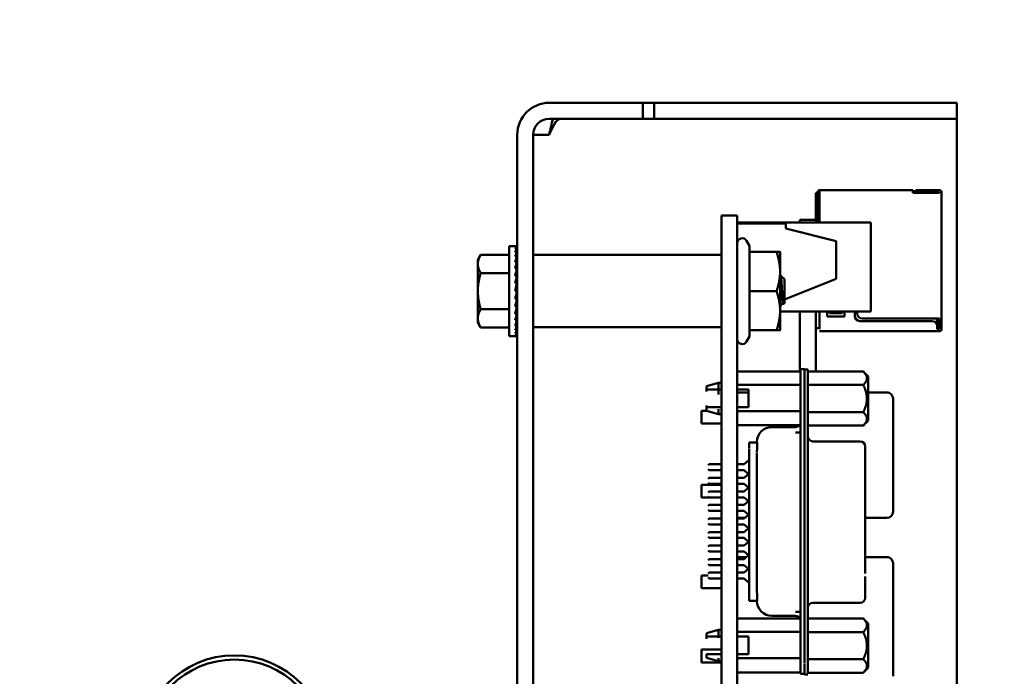
# Model space of a CAD drawing. Units: inches. Extents: x 0.5 to 21.5, y 0.2 to 16.7.
# Drawn here: x 12.3 to 12.7, y 8.4 to 8.7 of the extents above; entities that cross this region are included whole.
import ezdxf

# ---------------------------------------------------------------- set-up
doc = ezdxf.new("R2010")
doc.units = ezdxf.units.IN
doc.header["$MEASUREMENT"] = 0
doc.layers.add('Symbol (ANSI)', color=7, linetype='Continuous', lineweight=25)
doc.layers.add('Visible (ANSI)', color=7, linetype='Continuous', lineweight=50)
doc.styles.add('Note Text (ANSI)', font='tahoma.ttf')
doc.dimstyles.new('Default (ANSI)$7', dxfattribs={"dimtxt": 0.1200000047683716, "dimasz": 0.0984251946210861, "dimexe": 0.125, "dimexo": 0.0625, "dimgap": 0.031496062992126, "dimtad": 0, "dimtih": 1, "dimtoh": 1, "dimrnd": 1e-08, "dimzin": 0, "dimdsep": 46, "dimtxsty": 'Note Text (ANSI)', "dimcen": 0.09, "dimdle": 0.3937007874015748, "dimclrd": 256, "dimclre": 256, "dimclrt": 256, "dimadec": 0, "dimazin": 1, "dimtfac": 1, "dimtofl": 0, "dimtmove": 0, "dimatfit": 3, "dimfxl": 1, "dimtolj": 1, "dimtzin": 4, "dimlwd": -1, "dimlwe": -1, "dimarcsym": 0})

msp = doc.modelspace()

# ---------------------------------------------------------------- linework, layer by layer
at = {"layer": 'Visible (ANSI)'}
for p, q in [((12.53381566898883, 8.677461163559089), (12.54611566898883, 8.677461163559089)), ((12.54611566898883, 8.677461163559089), (12.57111566898883, 8.677461163559089)), ((12.57111566898883, 8.671111163559091), (12.57111566898883, 8.677461163559089)), ((12.57111566898883, 8.677461163559089), (12.57560579704936, 8.677461163559089)), ((12.57560579704936, 8.677461163559089), (12.57560579704936, 8.671111163559091)), ((12.57560579704936, 8.677461163559089), (12.67111566898883, 8.677461163559089)), ((12.67111566898883, 8.677461163559089), (12.69611566898883, 8.677461163559089)), ((12.69611566898883, 8.671111163559091), (12.69611566898883, 8.677461163559089)), ((12.53381566898883, 8.671111163559091), (12.54611566898883, 8.671111163559091)), ((12.57111566898883, 8.671111163559091), (12.54611566898883, 8.671111163559091)), ((12.57111566898883, 8.671111163559091), (12.57560579704936, 8.671111163559091)), ((12.57560579704936, 8.671111163559091), (12.67111566898883, 8.671111163559091)), ((12.69611566898883, 8.671111163559091), (12.67111566898883, 8.671111163559091)), ((12.69611566898883, 8.671111163559088), (12.69611566898883, 8.66476116355909)), ((12.52111566898883, 8.66476116355909), (12.52111566898883, 7.852461163559092)), ((12.52746566898883, 8.66476116355909), (12.52746566898883, 7.852461163559092)), ((12.53381566898883, 8.66476116355909), (12.52746566898883, 8.66476116355909)), ((12.69611566898883, 8.66476116355909), (12.69611566898883, 8.215461062569718)), ((12.63996487604308, 8.641556267861471), (12.64066487615236, 8.641556267861471)), ((12.63996487604308, 8.641556267861471), (12.63996487604308, 8.630845244024304)), ((12.64066487637092, 8.641856267772035), (12.64066487637092, 8.630370048543153)), ((12.67856487660259, 8.642656267708832), (12.64146487660259, 8.642656267708832)), ((12.64146487664628, 8.64162344301854), (12.64146487660402, 8.642655728833493)), ((12.6414648766463, 8.641656267696908), (12.6414648766463, 8.62976107582656)), ((12.67856487664628, 8.641623442914195), (12.67856487660403, 8.642655728830066)), ((12.6785648766463, 8.641656267696908), (12.6785648766463, 8.641556267696908)), ((12.6785648766463, 8.641556267696908), (12.6892648766463, 8.641556267696908)), ((12.67926487656762, 8.642656267718372), (12.67926487656762, 8.641856267718373)), ((12.68876487658948, 8.64265626771241), (12.67976487658948, 8.64265626771241)), ((12.67976487658948, 8.64185626771241), (12.68876487658948, 8.64185626771241)), ((12.68876487656762, 8.642656267718372), (12.68926487656762, 8.642656267718372)), ((12.68876487658948, 8.64265626771241), (12.68876487658948, 8.64185626771241)), ((12.68876487656762, 8.641856267718373), (12.68926487656762, 8.641856267718373)), ((12.68926487656762, 8.641856267718373), (12.68926487656762, 8.641556267718371)), ((12.69006487656762, 8.641556267718371), (12.69006487656762, 8.641856267718373)), ((12.69006487661133, 8.641556267706447), (12.69006487661133, 8.591556267706448)), ((12.60246566898883, 8.63256116355909), (12.60866566898883, 8.63256116355909)), ((12.60246566898883, 8.632561163559092), (12.60246566898883, 8.60796273779154)), ((12.60866566898883, 8.632561163559092), (12.60866566898883, 8.60796273779154)), ((12.60866566898883, 8.62976107582656), (12.66186566898883, 8.62976107582656)), ((12.60866566898883, 8.629363086295777), (12.62806566898883, 8.629363086295777)), ((12.62806566898883, 8.627363086295778), (12.62806566898883, 8.629363086295777)), ((12.63366566423319, 8.630845244024304), (12.63366566423319, 8.62976107582656)), ((12.63996487683161, 8.630845244024304), (12.63366566423319, 8.630845244024304)), ((12.63996487683161, 8.630845244024304), (12.63996487683161, 8.62976107582656)), ((12.64066487637092, 8.63037004854315), (12.64066487636188, 8.629761075826558)), ((12.66186566898883, 8.594361075826559), (12.66186566898883, 8.62976107582656)), ((12.62806566898883, 8.627363086295778), (12.64806566898883, 8.622363086295778)), ((12.61360246020711, 8.620474491957806), (12.6123977197964, 8.622561163559089)), ((12.64806566898883, 8.607363086295777), (12.64806566898883, 8.622363086295778)), ((12.51791566898883, 8.58449241355909), (12.51791566898883, 8.620429913559091)), ((12.51791566898883, 8.620429913559091), (12.52025941898883, 8.620429913559091)), ((12.52097978331337, 8.620429913559091), (12.52025941898883, 8.620429913559091)), ((12.52097978331337, 8.620156927871028), (12.52025941898883, 8.620156927871028)), ((12.52097978331337, 8.619346265338839), (12.52025941898883, 8.619346265338839)), ((12.52097978331337, 8.618022557533342), (12.52025941898883, 8.618022557533342)), ((12.52089661864305, 8.616226024646386), (12.52097978331337, 8.618022557533342)), ((12.52092331034142, 8.618022557533342), (12.52097978331337, 8.619346265338839)), ((12.52094678262704, 8.619346265338839), (12.52097978331337, 8.620156927871028)), ((12.52097978331337, 8.620429913559091), (12.52096883936063, 8.620156927871028)), ((12.61360246020711, 8.61806116355909), (12.61360246020711, 8.620474491957808)), ((12.61360246020711, 8.61806116355909), (12.62437233318819, 8.61806116355909)), ((12.61360246020711, 8.602461163559092), (12.61360246020711, 8.61806116355909)), ((12.62576566898883, 8.610261163559091), (12.62576566898883, 8.61806116355909)), ((12.50541566898883, 8.614961163559089), (12.50653212395729, 8.616894920288832)), ((12.50541566898883, 8.614961163559089), (12.50541566898883, 8.613286481106396)), ((12.50541566898883, 8.613286481106396), (12.50541566898883, 8.602461163559092)), ((12.51791566898883, 8.616894920288832), (12.50653212395729, 8.616894920288832)), ((12.52097978331337, 8.616226024646386), (12.52025941898883, 8.616226024646386)), ((12.52097978331337, 8.614011253420646), (12.52025941898883, 8.614011253420646)), ((12.52081976296069, 8.61144553855909), (12.52097978331337, 8.614011253420646)), ((12.52086387642787, 8.614011253420646), (12.52097978331337, 8.616226024646386)), ((12.60226566898883, 8.61686398018115), (12.52766566898883, 8.61686398018115)), ((12.51791566898883, 8.60967804192396), (12.50653212395729, 8.60967804192396)), ((12.52097978331337, 8.61144553855909), (12.52025941898883, 8.61144553855909)), ((12.52075217720788, 8.608606838009475), (12.52097978331337, 8.61144553855909)), ((12.52101566898883, 8.609361163559091), (12.52081265879008, 8.609361163559091)), ((12.52082119340578, 8.609467607181102), (12.52101566898883, 8.609467607181102)), ((12.52101566898883, 8.594695160863486), (12.52101566898883, 8.610227166254695)), ((12.52101566898883, 8.610227166254695), (12.52111566898883, 8.610227166254695)), ((12.62576566898883, 8.59466116355909), (12.62576566898883, 8.610261163559091)), ((12.52097978331337, 8.608606838009475), (12.52025941898883, 8.608606838009475)), ((12.52025941898883, 8.602461163559092), (12.52097978331337, 8.605581404251543)), ((12.52097978331337, 8.605581404251543), (12.52025941898883, 8.605581404251543)), ((12.52062515754153, 8.605581404251543), (12.52097978331337, 8.608606838009475)), ((12.52101566898883, 8.605964385370095), (12.52067004861687, 8.605964385370095)), ((12.52101566898883, 8.609045066928648), (12.52078731426298, 8.609045066928648)), ((12.52101566898883, 8.606964818707286), (12.52078731426298, 8.606964818707286)), ((12.52101566898883, 8.607828410761758), (12.52088854007831, 8.607828410761758)), ((12.52101566898883, 8.608528921725936), (12.52097065036769, 8.608528921725936)), ((12.60246566898883, 7.896962757105352), (12.60246566898883, 8.60796273779154)), ((12.60866566898883, 7.896962757105352), (12.60866566898883, 8.60796273779154)), ((12.62746566898883, 8.607252104218697), (12.62602227220327, 8.608551744521947)), ((12.64806566898883, 8.607363086295777), (12.62746566898883, 8.599123086295778)), ((12.62746566898883, 8.602461163559092), (12.62746566898883, 8.6072521042187)), ((12.50541566898883, 8.602461163559092), (12.50541566898883, 8.591635846011785)), ((12.52097978331337, 8.602461163559092), (12.52025941898883, 8.602461163559092)), ((12.52101566898883, 8.603677819725977), (12.5205403061973, 8.603677819725977)), ((12.52101566898883, 8.604857508410891), (12.52081265879008, 8.604857508410891)), ((12.52101566898883, 8.602461163559092), (12.52097978331337, 8.602461163559092)), ((12.61360246020711, 8.602461163559092), (12.62437233318819, 8.602461163559092)), ((12.61360246020711, 8.58686116355909), (12.61360246020711, 8.602461163559092)), ((12.62746566898883, 8.597670222899483), (12.62746566898883, 8.602461163559092)), ((12.52097978331337, 8.599340922866636), (12.52025941898883, 8.599340922866636)), ((12.52062097698845, 8.600895083806593), (12.52097978331337, 8.599340922866636)), ((12.52101566898883, 8.601244507392202), (12.52070151023018, 8.601244507392202)), ((12.5207057626132, 8.601262991133188), (12.52101566898883, 8.601262991133188)), ((12.52074377355198, 8.598328969109374), (12.52097978331337, 8.596315489108706)), ((12.52077929434759, 8.598025929052255), (12.52101566898883, 8.598025929052255)), ((12.52101566898883, 8.597957508410893), (12.52078731426298, 8.597957508410893)), ((12.52080425383438, 8.600101224570142), (12.52101566898883, 8.600101224570142)), ((12.52101566898883, 8.600064818707287), (12.52081265879008, 8.600064818707287)), ((12.52101566898883, 8.598957941748086), (12.52089102640348, 8.598957941748086)), ((12.52090340137711, 8.599011163559092), (12.52101566898883, 8.599011163559092)), ((12.62593998653585, 8.598512813314583), (12.62593993005702, 8.598512790723053)), ((12.62746566898883, 8.597670222899483), (12.62704824984865, 8.597294377017496)), ((12.51791566898883, 8.595244285194221), (12.50653212395729, 8.595244285194221)), ((12.52097978331337, 8.596315489108706), (12.52025941898883, 8.596315489108706)), ((12.52097978331337, 8.593476788559093), (12.52025941898883, 8.593476788559093)), ((12.52080834871221, 8.595614918797297), (12.52097978331337, 8.593476788559093)), ((12.52101566898883, 8.595561163559092), (12.52081265879008, 8.595561163559092)), ((12.5208209786297, 8.595665990063306), (12.52101566898883, 8.595665990063306)), ((12.52101566898883, 8.595454719937077), (12.52082119340578, 8.595454719937077)), ((12.52101566898883, 8.59587726018953), (12.52087300217177, 8.59587726018953)), ((12.52087898231533, 8.597175456901569), (12.52101566898883, 8.597175456901569)), ((12.52101566898883, 8.597093916356423), (12.52088854007831, 8.597093916356423)), ((12.52089750784383, 8.595977284475667), (12.52101566898883, 8.595977284475667)), ((12.52095984516492, 8.596485588272978), (12.52101566898883, 8.596485588272978)), ((12.52101566898883, 8.596393405392245), (12.52097065036769, 8.596393405392245)), ((12.52101566898883, 8.594695160863486), (12.52111566898883, 8.594695160863486)), ((12.62576566898883, 8.58686116355909), (12.62576566898883, 8.59466116355909)), ((12.62576566898883, 8.594361075826559), (12.66186566898883, 8.594361075826559)), ((12.62699648094307, 8.59731808403012), (12.6269934964695, 8.597323182829488)), ((12.63366566423319, 8.594361075826559), (12.63366566423319, 8.570495930535628)), ((12.63996487683161, 8.594361075826559), (12.63996487683161, 8.570488561066046)), ((12.6414648766463, 8.594361075826559), (12.6414648766463, 8.587356267696906)), ((12.6444648766463, 8.592356267696905), (12.6444648766463, 8.594361075826559)), ((12.64546487661054, 8.594361075826559), (12.64546487659822, 8.593656267710022)), ((12.64546487659822, 8.593656267710022), (12.65046487659822, 8.593656267710022)), ((12.65046487659822, 8.593656267710022), (12.65046487661054, 8.594361075826559)), ((12.6514648766463, 8.594361075826559), (12.6514648766463, 8.592356267696905)), ((12.6554648766463, 8.592556267696908), (12.6554648766463, 8.594361075826559)), ((12.6564648766463, 8.594361075826559), (12.6564648766463, 8.593556267696908)), ((12.50541566898883, 8.591635846011785), (12.50541566898883, 8.589961163559092)), ((12.50541566898883, 8.589961163559092), (12.50653212395729, 8.58802740682935)), ((12.52097978331337, 8.590911073697537), (12.52025941898883, 8.590911073697537)), ((12.5208501848797, 8.592989013295417), (12.52097978331337, 8.590911073697537)), ((12.52088106965381, 8.590582542204936), (12.52097978331337, 8.588696302471797)), ((12.6514648766463, 8.592356267696905), (12.6444648766463, 8.592356267696905)), ((12.6862648766463, 8.590556267696908), (12.6574648766463, 8.590556267696908)), ((12.6584648766463, 8.591556267696907), (12.6892648766463, 8.591556267696907)), ((12.68816487660259, 8.589180767629736), (12.68816487660259, 8.591556267696907)), ((12.68896487656762, 8.588556267718372), (12.68896487656762, 8.591556267696907)), ((12.68926487661133, 8.591556267706448), (12.68926487661133, 8.590356267706447)), ((12.68926487661133, 8.590356267706447), (12.68926487652391, 8.588356267730298)), ((12.69006487661133, 8.590356267706447), (12.69006487661133, 8.591556267706448)), ((12.69006487661133, 8.590350976971653), (12.69006487652368, 8.58835627472834)), ((12.51791566898883, 8.58802740682935), (12.50653212395729, 8.58802740682935)), ((12.52097978331337, 8.588696302471797), (12.52025941898883, 8.588696302471797)), ((12.52097978331337, 8.58689976958484), (12.52025941898883, 8.58689976958484)), ((12.52090613841505, 8.588490655249098), (12.52097978331337, 8.58689976958484)), ((12.52092810086878, 8.586787481206262), (12.52097978331337, 8.585576061779342)), ((12.60226566898883, 8.58805834693703), (12.52766566898883, 8.58805834693703)), ((12.61360246020711, 8.58686116355909), (12.62437233318819, 8.58686116355909)), ((12.61360246020711, 8.58444783516037), (12.61360246020711, 8.58686116355909)), ((12.63996487655888, 8.587756267720758), (12.64146487661133, 8.587756267720758)), ((12.64146487661133, 8.586556267706447), (12.68826487661133, 8.586556267706447)), ((12.6882648764802, 8.587356267742223), (12.6892648764802, 8.587356267742223)), ((12.6882648764802, 8.586556267742221), (12.6892648764802, 8.586556267742221)), ((12.6882648766463, 8.587356267696906), (12.6882648766463, 8.588556267696905)), ((12.6882648766463, 8.588456267661941), (12.6885648765851, 8.588156267713602)), ((12.6882648766463, 8.587856267791487), (12.6885648765851, 8.588156267713602)), ((12.6885648765851, 8.588156267713602), (12.68896487656762, 8.588556267718372)), ((12.6892648764802, 8.588356267742222), (12.6892648764802, 8.587356267742223)), ((12.68926487652391, 8.588356267730298), (12.69006487652391, 8.588356267730298)), ((12.6900648764802, 8.587356267742223), (12.6900648764802, 8.588356267742222)), ((12.51791566898883, 8.58449241355909), (12.52025941898883, 8.58449241355909)), ((12.52097978331337, 8.585576061779342), (12.52025941898883, 8.585576061779342)), ((12.52097978331337, 8.584765399247154), (12.52025941898883, 8.584765399247154)), ((12.52097978331337, 8.58449241355909), (12.52025941898883, 8.58449241355909)), ((12.52094866693432, 8.585529773732747), (12.52097978331337, 8.584765399247154)), ((12.5209691620992, 8.584757348864326), (12.52097978331337, 8.58449241355909)), ((12.61360246020711, 8.584447835160375), (12.6123977197964, 8.58236116355909)), ((12.60866566898883, 8.570495930535628), (12.63387820517816, 8.570495930535628)), ((12.63545300855444, 8.571364884547927), (12.63387820540484, 8.571364884547927)), ((12.63387820546786, 8.562824034938757), (12.63387820543626, 8.570744262938204)), ((12.63545300862487, 8.565459372666481), (12.63545300855444, 8.571364884547927)), ((12.63545300855327, 8.57120740423418), (12.6368309613092, 8.57120740423418)), ((12.63683096137962, 8.56530189235273), (12.6368309613092, 8.57120740423418)), ((12.65887820518077, 8.570488561066082), (12.63683096108619, 8.570488561066043)), ((12.66084670911769, 8.568520057128993), (12.6588782051808, 8.570488561066107)), ((12.66084670922296, 8.55969165632041), (12.66084670911769, 8.568520057128994)), ((12.59647663037751, 8.564612916268223), (12.60120103982633, 8.56589244382728)), ((12.59647663042624, 8.562434183241129), (12.59647663039112, 8.564478746522093)), ((12.60238214218853, 8.565892443827263), (12.60120103982633, 8.565892443827263)), ((12.60120103989771, 8.561309419376325), (12.60120103985227, 8.565498148925231)), ((12.60238214224861, 8.563307061728606), (12.6012010398864, 8.563307061728606)), ((12.60238214224098, 8.564062833612786), (12.60238214218847, 8.565892441842273)), ((12.60246566898883, 8.565400317843018), (12.60238214218853, 8.565400317843018)), ((12.60246566898883, 8.563307061736), (12.60238214224121, 8.563307061735998)), ((12.60866566898883, 8.565200654835706), (12.63387820528753, 8.565200654835706)), ((12.60866566898883, 8.563307060911344), (12.61320891053629, 8.563307059527839)), ((12.61320891119574, 8.562161398832028), (12.60872563403163, 8.56216139844009)), ((12.60872563425019, 8.559661398002971), (12.60872563403163, 8.56216139844009)), ((12.61320891053629, 8.563307059527839), (12.6132089146154, 8.55622044779297)), ((12.63387820547526, 8.456010553768863), (12.63387820547526, 8.565459372666481)), ((12.63545300862487, 8.456010553768863), (12.63545300862487, 8.565459372666481)), ((12.63683096137962, 8.56530189235273), (12.63683096137962, 8.455695593140115)), ((12.65887820528836, 8.565090108637222), (12.63683096119769, 8.565090108634381)), ((12.66822563403163, 8.56216140364174), (12.66084670921876, 8.562161402996653)), ((12.60872563425019, 8.559661398002971), (12.60872563455101, 8.556220447660621)), ((12.66084670922145, 8.561180371392554), (12.66084670913544, 8.550989680437004)), ((12.67072563818421, 8.5146614038603), (12.67072563425019, 8.559661403860298)), ((12.59452563512004, 8.549711397670768), (12.59452563467419, 8.55481139767077)), ((12.59647663038507, 8.554811397841329), (12.59452563467419, 8.554811397670766)), ((12.59647663042627, 8.55695292361163), (12.59647663038875, 8.554861519742618)), ((12.59647663037751, 8.554770396583155), (12.60120103982633, 8.553490869024094)), ((12.6012010398876, 8.55622044755418), (12.6023821422498, 8.55622044755418)), ((12.60120103988088, 8.555505885338128), (12.60120103982656, 8.553490899620197)), ((12.60238214225847, 8.557678053847042), (12.60238214220779, 8.55370475832858)), ((12.60238214224258, 8.556220447561406), (12.60246566898883, 8.556220447561406)), ((12.6132089146154, 8.55622044779297), (12.60866566898883, 8.556220447518365)), ((12.63387820528753, 8.554610103654603), (12.60866566898883, 8.554610103654603)), ((12.63683096119769, 8.554293203994028), (12.65887820530615, 8.554293204010197)), ((12.60238214218853, 8.553490869024111), (12.60120103982633, 8.553490869024111)), ((12.60246566898883, 8.553982995008356), (12.60238214218853, 8.553982995008356)), ((12.66084670911769, 8.550863255722383), (12.65887820518084, 8.548894751785319)), ((12.60246566898883, 8.549711398364908), (12.59452563512004, 8.549711397670768)), ((12.60866566898883, 8.549031578871482), (12.63387820518018, 8.549031578871482)), ((12.60872563517947, 8.549031578871482), (12.60872563653809, 8.53349086909078)), ((12.62246088221174, 8.548333388843425), (12.63190970110938, 8.548333388843425)), ((12.65887820518083, 8.548894751785332), (12.63683096108619, 8.548894751785332)), ((12.63387820547526, 8.546227089632701), (12.63190970126209, 8.546227089632701)), ((12.63879946495043, 8.542644412403927), (12.6576971027457, 8.542644412403927)), ((12.61658950465138, 8.542151584129533), (12.61340576416784, 8.542151584129533)), ((12.61340576415887, 8.54211048967267), (12.61340576416795, 8.542151577931802)), ((12.61340576418213, 8.542046739437211), (12.61340576432547, 8.539927219664223)), ((12.61340576438242, 8.533006060328335), (12.61340576433824, 8.539632489773165)), ((12.61655537041297, 8.542291376599646), (12.61655537040491, 8.542412096951557)), ((12.61655537040887, 8.542368065026785), (12.61655537042351, 8.542151584130528)), ((12.61655537065674, 8.538702895440037), (12.61655537067741, 8.538397236692237)), ((12.6166017754161, 8.54204673943717), (12.61660177555945, 8.539927219664223)), ((12.6596656066548, 8.540300306817336), (12.65966560666993, 8.540598802004183)), ((12.65966560684374, 8.538410243308096), (12.65966560669822, 8.540562265659032)), ((12.6114440703749, 8.53349086909078), (12.61340576416911, 8.535268905810465)), ((12.61655537071446, 8.533454640006612), (12.61655537068962, 8.538067568003035)), ((12.65966560691745, 8.531043571066077), (12.65966560684374, 8.538410243308093)), ((12.5970671814919, 8.533097168303337), (12.59746088227934, 8.53349086909078)), ((12.59706718149194, 8.531522365153762), (12.59746088227935, 8.531128664366381)), ((12.60246566898883, 8.533490869090777), (12.59746088227934, 8.53349086909078)), ((12.59746088227934, 8.53112866436637), (12.60246566898883, 8.53112866436637)), ((12.6114440703749, 8.53349086909078), (12.60866566898883, 8.533490869090778)), ((12.60866566898883, 8.53112866436637), (12.6114440703749, 8.53112866436637)), ((12.6087256367446, 8.53112866436637), (12.60872563700962, 8.528097168170042)), ((12.61311638328237, 8.529612916207777), (12.6114440703749, 8.53112866436637)), ((12.61340576438366, 8.487358500939772), (12.61340576438366, 8.534111425789021)), ((12.61655537071621, 8.534520040766468), (12.61655537071621, 8.48694988588878)), ((12.65966560691745, 8.489953914689666), (12.65966560691745, 8.531043571066077)), ((12.59706718162524, 8.527703467382604), (12.59746088241268, 8.528097168170042)), ((12.60246566898883, 8.528097168170042), (12.59746088241268, 8.528097168170042)), ((12.61144407050823, 8.528097168170042), (12.60866566898883, 8.528097168170042)), ((12.61144407050823, 8.528097168170042), (12.61340576430244, 8.52987520488973)), ((12.59452563769901, 8.520211397670767), (12.59452563725316, 8.525311397670771)), ((12.60246566898883, 8.52531139836491), (12.59452563725316, 8.525311397670768)), ((12.59706718162527, 8.526128664233028), (12.59746088241268, 8.525734963445647)), ((12.59746088241268, 8.525734963445638), (12.60246566898883, 8.525734963445638)), ((12.60866566898883, 8.525734963445638), (12.61144407050823, 8.525734963445638)), ((12.60872563725316, 8.525311398912171), (12.60866566898883, 8.52531139890693)), ((12.60872563721613, 8.525734963445638), (12.60872563748115, 8.522703467515978)), ((12.6114440703749, 8.522703467515978), (12.61311638313528, 8.524219215541223)), ((12.61340576430244, 8.523956926725951), (12.61144407050823, 8.525734963445638)), ((12.60246566898883, 8.520211398364907), (12.59452563769901, 8.520211397670767)), ((12.5970671814919, 8.522309766728537), (12.59746088227934, 8.522703467515978)), ((12.59706718149194, 8.520734963578956), (12.59746088227935, 8.520341262791577)), ((12.60246566898883, 8.522703467515973), (12.59746088227934, 8.522703467515978)), ((12.59746088227934, 8.520341262791566), (12.60246566898883, 8.520341262791566)), ((12.6114440703749, 8.522703467515978), (12.60866566898883, 8.522703467515976)), ((12.60866566898883, 8.520341262791566), (12.6114440703749, 8.520341262791566)), ((12.60872563769901, 8.520211398912172), (12.60866566898883, 8.52021139890693)), ((12.60872563768766, 8.520341262791566), (12.60872563795268, 8.517309766595242)), ((12.61311638328239, 8.518825514632956), (12.6114440703749, 8.520341262791566)), ((12.61144407050823, 8.517309766595242), (12.61340576430244, 8.519087803314887)), ((12.59706718162524, 8.516916065807802), (12.59746088241268, 8.517309766595242)), ((12.59706718162527, 8.515341262658223), (12.59746088241268, 8.514947561870843)), ((12.60246566898883, 8.517309766595236), (12.59746088241268, 8.517309766595242)), ((12.61144407050823, 8.517309766595242), (12.60866566898883, 8.517309766595242)), ((12.5970671814919, 8.511522365153727), (12.59746088227934, 8.511916065941143)), ((12.59746088241268, 8.51494756187083), (12.60246566898883, 8.51494756187083)), ((12.60246566898883, 8.511916065941152), (12.59746088227934, 8.511916065941143)), ((12.60866566898883, 8.51494756187083), (12.61144407050823, 8.51494756187083)), ((12.6114440703749, 8.511916065941154), (12.60866566898883, 8.511916065941152)), ((12.60872563815919, 8.51494756187083), (12.60872563818421, 8.514661398002973)), ((12.60872563840277, 8.512161398440089), (12.60872563818421, 8.514661398002973)), ((12.60872563840277, 8.512161398440089), (12.61171474406119, 8.512161398701405)), ((12.6114440703749, 8.511916065941154), (12.6131163831353, 8.513431813966418)), ((12.61340576430244, 8.51316952515117), (12.61144407050823, 8.51494756187083)), ((12.65966560691745, 8.512161402893401), (12.66822563840277, 8.512161403641743)), ((12.59706718149194, 8.509947562004138), (12.59746088227935, 8.509553861216755)), ((12.59746088227934, 8.509553861216745), (12.60246566898883, 8.509553861216745)), ((12.60866566898883, 8.509553861216745), (12.6114440703749, 8.509553861216745)), ((12.61311638328239, 8.508038113058157), (12.6114440703749, 8.509553861216745)), ((12.61144407050823, 8.50652236502042), (12.61340576430244, 8.50830040174008)), ((12.59706718162524, 8.506128664232994), (12.59746088241268, 8.50652236502041)), ((12.59706718162527, 8.504553861083403), (12.59746088241268, 8.504160160296019)), ((12.60246566898883, 8.506522365020418), (12.59746088241268, 8.50652236502041)), ((12.59746088241268, 8.504160160296008), (12.60246566898883, 8.504160160296008)), ((12.61144407050823, 8.50652236502042), (12.60866566898883, 8.506522365020418)), ((12.60866566898883, 8.504160160296008), (12.61144407050823, 8.504160160296008)), ((12.61340576430244, 8.502382123576348), (12.61144407050823, 8.504160160296008)), ((12.5970671814919, 8.500734963578925), (12.59746088227934, 8.501128664366343)), ((12.60246566898883, 8.501128664366348), (12.59746088227934, 8.501128664366343)), ((12.6114440703749, 8.501128664366352), (12.60866566898883, 8.501128664366348)), ((12.6114440703749, 8.501128664366352), (12.61311638313529, 8.502644412391605)), ((12.59706718149194, 8.499160160429332), (12.59746088227935, 8.49876645964195)), ((12.59706718162524, 8.49534126265819), (12.59746088241268, 8.495734963445608)), ((12.59746088227934, 8.498766459641942), (12.60246566898883, 8.498766459641942)), ((12.60246566898883, 8.495734963445612), (12.59746088241268, 8.495734963445608)), ((12.60866566898883, 8.498766459641942), (12.6114440703749, 8.498766459641942)), ((12.61144407050823, 8.495734963445617), (12.60866566898883, 8.495734963445615)), ((12.60872563410387, 8.495734963445615), (12.60872563403163, 8.496561341153553)), ((12.61235580682164, 8.496561341470912), (12.60872563403163, 8.496561341153553)), ((12.61311638328239, 8.497250711483352), (12.6114440703749, 8.498766459641942)), ((12.61144407050823, 8.495734963445617), (12.61340576430244, 8.497513000165277)), ((12.66822563403163, 8.496561346355204), (12.65966560691745, 8.496561345606864)), ((12.59706718162527, 8.493766459508599), (12.59746088241268, 8.493372758721216)), ((12.59746088241268, 8.493372758721208), (12.60246566898883, 8.493372758721208)), ((12.60866566898883, 8.493372758721208), (12.61144407050823, 8.493372758721208)), ((12.60872563431038, 8.493372758721208), (12.60872563457541, 8.490341262791546)), ((12.6114440703749, 8.490341262791548), (12.61311638313529, 8.491857010816801)), ((12.61340576430244, 8.491594722001546), (12.61144407050823, 8.493372758721208)), ((12.67072563818421, 8.449061346573762), (12.67072563425019, 8.494061346573764)), ((12.59706718148729, 8.489211340606422), (12.59452563467419, 8.489211340384234)), ((12.59452563512004, 8.484111340384233), (12.59452563467419, 8.489211340384234)), ((12.5970671814919, 8.489947562004122), (12.59746088227934, 8.49034126279154)), ((12.59706718149194, 8.488372758854531), (12.59746088227935, 8.487979058067149)), ((12.60246566898883, 8.490341262791546), (12.59746088227934, 8.49034126279154)), ((12.59746088227934, 8.487979058067136), (12.60246566898883, 8.487979058067136)), ((12.6114440703749, 8.490341262791548), (12.60866566898883, 8.490341262791546)), ((12.60866566898883, 8.487979058067136), (12.6114440703749, 8.487979058067136)), ((12.60872563478192, 8.487979058067136), (12.60872563616922, 8.472110103763958)), ((12.61340576416911, 8.486201021347476), (12.6114440703749, 8.487979058067136)), ((12.65966560691633, 8.488771581706827), (12.65966560682966, 8.482474534440492)), ((12.60246566898883, 8.484111341078371), (12.59452563512004, 8.484111340384233)), ((12.60872563512004, 8.484111341625637), (12.60866566898883, 8.484111341620395)), ((12.61340576438366, 8.487358500939772), (12.61340576432547, 8.48154270718096)), ((12.61655537071621, 8.48694988588878), (12.61655537067742, 8.483072690107784)), ((12.61340576432547, 8.48154270718096), (12.61340576416819, 8.479217134954878)), ((12.61655537067742, 8.483072690100922), (12.61655537065674, 8.482767031341352)), ((12.61660177555945, 8.48154270718096), (12.61660177540217, 8.479217134954881)), ((12.6596656066982, 8.480435220535389), (12.65966560684374, 8.482587242595175)), ((12.65966560671621, 8.480869056034926), (12.65966560670134, 8.48048659113234)), ((12.61340576414187, 8.479246939458378), (12.61340576415406, 8.479129569420857)), ((12.61659115784078, 8.479127416973087), (12.61340576415596, 8.479127416973087)), ((12.61655537038668, 8.479221923023315), (12.61655537039467, 8.479074719016335)), ((12.6165553704106, 8.47912741697304), (12.61655537040887, 8.47910186224953)), ((12.63879946495043, 8.478353073821271), (12.6576971027457, 8.478353073821271)), ((12.60866566898883, 8.472110103763958), (12.63387820517816, 8.472110103763958)), ((12.62246088221166, 8.473136538449705), (12.63190970110938, 8.473136538449705)), ((12.63387820547526, 8.474770396719299), (12.63190970123014, 8.474770396719299)), ((12.65887820518083, 8.472102734294374), (12.63683096108619, 8.472102734294374)), ((12.66084670911769, 8.470134230357322), (12.65887820518084, 8.472102734294387)), ((12.66084670922296, 8.461305829548737), (12.66084670911769, 8.470134230357322)), ((12.59647663037751, 8.466227089496535), (12.60120103982633, 8.467506617055589)), ((12.59647663042624, 8.464048356471366), (12.59647663039112, 8.466092919750945)), ((12.60238214218853, 8.46750661705559), (12.60120103982633, 8.46750661705559)), ((12.60120103989047, 8.464390877252542), (12.60120103983384, 8.467474551469545)), ((12.60238214224861, 8.464921234956927), (12.6012010398864, 8.464921234956927)), ((12.60238214224098, 8.46567700684111), (12.60238214218847, 8.467506615070597)), ((12.60246566898883, 8.467014491071337), (12.60238214218853, 8.467014491071337)), ((12.60246566898883, 8.46492123496432), (12.60238214224121, 8.46492123496432)), ((12.63387820528753, 8.466814828064036), (12.60866566898883, 8.466814828064036)), ((12.60866566898883, 8.464921234139656), (12.61320891053628, 8.464921232756161)), ((12.60872563679769, 8.464921234121322), (12.60872563741722, 8.457834620888942)), ((12.6132089146154, 8.457834621021293), (12.61320891053628, 8.464921232756161)), ((12.65887820529233, 8.466704281862697), (12.63683096119769, 8.466704281862693)), ((12.60238214226213, 8.460703945497245), (12.60238214222378, 8.455855017468808)), ((12.66084670922145, 8.462794545032091), (12.66084670913544, 8.452603853735681)), ((12.60246566898883, 8.459711341078371), (12.59452563725316, 8.459711340384235)), ((12.59452563769901, 8.454611340384233), (12.59452563725316, 8.459711340384235)), ((12.59647663041911, 8.457834644298435), (12.59647663037751, 8.456384569811608)), ((12.59647663037751, 8.456384569811492), (12.60120103982633, 8.455105042252438)), ((12.6012010398876, 8.457834620782503), (12.6023821422498, 8.457834620782503)), ((12.60238214224258, 8.45783462078973), (12.60246566898883, 8.45783462078973)), ((12.60872563725316, 8.459711341625637), (12.60866566898883, 8.459711341620395)), ((12.60866566898883, 8.457834620747853), (12.6132089146154, 8.457834621021293)), ((12.63683096137697, 8.457298834577742), (12.63683096132831, 8.450011871993887)), ((12.60246566898883, 8.454611341078374), (12.59452563769901, 8.454611340384233)), ((12.60120103986896, 8.456239504407378), (12.60120103982603, 8.455105090529825)), ((12.60238214218853, 8.455105042252438), (12.60120103982633, 8.455105042252438)), ((12.60246566898883, 8.455597168236691), (12.60238214218853, 8.455597168236691)), ((12.60866566898883, 8.456224276882933), (12.63387820528753, 8.456224276882933)), ((12.63387820547526, 8.456010553768863), (12.63387820540484, 8.450105042028262)), ((12.63545300862187, 8.454306550238925), (12.63545300862482, 8.456235620282087)), ((12.63545300862107, 8.45409231562733), (12.63545300855329, 8.449790081399552)), ((12.65887820528834, 8.455907377223056), (12.63683096119769, 8.455907377222333)), ((12.66084670911769, 8.45247742895071), (12.6588782051808, 8.450508925013603)), ((12.60866566898883, 8.450645752099797), (12.63387820518018, 8.450645752099797)), ((12.6087256380457, 8.450645752099797), (12.60872563818421, 8.44906134071644)), ((12.63387820540484, 8.450105042028262), (12.63545300855446, 8.450105042028262)), ((12.63545300855329, 8.449790081399513), (12.6368309613092, 8.449790081399513)), ((12.65887820518077, 8.450508925013631), (12.63683096108619, 8.450508925013656))]:
    msp.add_line(p, q, dxfattribs=at)
for radius in [0.037249999999997, 0.03558377899766]:
    msp.add_circle((12.40848657155851, 8.420139292671985), radius, dxfattribs=at)
for centre, radius, start, end in [((12.53381566898883, 8.66476116355909), 0.0126999999999999, 90, 180), ((12.53381566898883, 8.66476116355909), 0.0063499999999998, 90, 180), ((12.64146487637092, 8.641856267772035), 0.0008, 90, 180), ((12.68926487656762, 8.641856267718373), 0.0008, 0, 90), ((12.61066566898883, 8.621561163559091), 0.002, 30.00000000000153, 180), ((12.52766566898883, 8.616663980181151), 0.0002, 90, 180), ((12.60226566898883, 8.616663980181151), 0.0002, 0, 90), ((12.6584648766463, 8.593556267696908), 0.002, 180, 270), ((12.6574648766463, 8.592556267696908), 0.002, 180, 270), ((12.6862648766463, 8.588556267696905), 0.002, 0, 90), ((12.52766566898883, 8.588258346937032), 0.0002, 180, 270), ((12.60226566898883, 8.588258346937032), 0.0002, 270, 0), ((12.6892648764802, 8.587356267742223), 0.0008, 270, 0), ((12.61066566898883, 8.583361163559092), 0.002, 180, 329.9999999999985), ((12.66822563425019, 8.559661403641742), 0.0025, 4.9783130604e-06, 90.00000500893987), ((12.62246088221174, 8.5424278770324), 0.0059055118110197, 90, 179.9999606707708), ((12.63190970110938, 8.55030189278043), 0.0019685039370079, 270, 319.8103678602431), ((12.63879946495043, 8.544612916340938), 0.0019685039370079, 180, 270), ((12.6576971027457, 8.540675908466923), 0.0019685039370079, 0, 90), ((12.66822563818421, 8.514661403641743), 0.0025, 270.0000050089399, 4.9783130418e-06), ((12.66822563425019, 8.494061346355206), 0.0025, 4.9783130604e-06, 90.00000500893987), ((12.6576971027457, 8.480321577758286), 0.0019685039370079, 270, 0), ((12.62246088221174, 8.479042050260732), 0.0059055118110197, 180, 269.9999999993214), ((12.63879946495043, 8.476384569884264), 0.0019685039370079, 90, 180), ((12.63190970110938, 8.471168034512697), 0.0019685039370079, 28.59212502022053, 90)]:
    msp.add_arc(centre, radius, start, end, dxfattribs=at)
for major_axis, ratio, start_param, end_param in [((0.0007595269159003, 0.0179679229935795), 0.2269761397784705, 0.0095942751876397, 0.1841272003871621), ((0.0014882020215594, 0.0179658868268653), 0.2155353678602666, 0.1923848741715761, 0.3669177993707538), ((0.0021587392922169, 0.0179637064455942), 0.1972021350129907, 0.3727596427744668, 0.5472925679739916), ((0.0027497089985246, 0.0179624574486176), 0.1729269000302897, 0.5500643987770096, 0.7245973239765447), ((0.0014882020215593, -0.0179658868268654), 0.2155353678602653, 2.600141929019545, 2.612778743039368), ((0.0007595269159002, -0.0179679229935795), 0.2269761397784697, 2.782932528003125, 2.790543996998948), ((-1e-16, -0.01796875), 0.2308681911255671, 2.967059728390285, 2.969658940490852), ((0.0032460681315946, 0.017962685733165), 0.1438032845638691, 0.7241127945961141, 0.8986457197952858), ((0.0036383182688021, 0.0179642158317367), 0.1109416604165189, 0.8951300186592979, 1.069662943858449), ((0.0027497089985248, -0.0179624574486176), 0.1729269000302872, 2.24246240441102, 2.26657608836727), ((0.0021587392922172, -0.0179637064455942), 0.1972021350129886, 2.419767160414433, 2.437765981612665), ((0.0039210475966441, 0.0179663181538512), 0.0753919836376451, 1.063649941759874, 1.238182866959415), ((0.0032460681315948, -0.017962685733165), 0.1438032845638662, 2.068414008591072, 2.10005345919634), ((0.0040914873574708, 0.0179680732189922), 0.0381164731604574, 1.230409712627538, 1.404942637827535), ((0.0040914873574708, 0.0179680732189922), 0.0381164731604531, 4.546535291417008, 4.721068216616403), ((0.0039210475966442, 0.0179663181538512), 0.0753919836376409, 4.379775520549227, 4.554308445748516), ((-0.0036383182688023, -0.0179642158317366), 0.1109416604165149, 1.069662943866817, 1.24419586906531), ((-0.003246068131595, -0.0179626857331649), 0.1438032845638657, 0.898645719800278, 1.073178644998762), ((-0.002749708998525, -0.0179624574486176), 0.1729269000302869, 0.7245973239801887, 0.8991302491787951), ((-0.0021587392922174, -0.0179637064455941), 0.1972021350129884, 0.5472925679766238, 0.7218254931753914), ((-0.0014882020215595, -0.0179658868268653), 0.2155353678602653, 0.3669177993707713, 0.5414507245702849), ((-0.0007595269159004, -0.0179679229935795), 0.2269761397784698, 0.1841272003871825, 0.3586601255867094), ((-1e-16, -0.01796875), 0.2308681911255677, 0, 0.1745329251995473)]:
    msp.add_ellipse((12.52025941898883, 8.602461163559092), major_axis=major_axis, ratio=ratio, start_param=start_param, end_param=end_param, dxfattribs=at)
for points, knots in [([(12.53381566898883, 8.66476116355909), (12.53495770456959, 8.667298128757366), (12.53609974015036, 8.669753628345578), (12.53724177573112, 8.670676306621079), (12.53759644950387, 8.670962856173924), (12.53795112327662, 8.671111163559091), (12.53830579704936, 8.671111163559091)], [0, 0, 0, 0, 1.1985662354052, 1.1985662354052, 1.1985662354052, 1.570796326794889, 1.570796326794889, 1.570796326794889, 1.570796326794889]), ([(12.62653634215542, 8.602461163571677), (12.62650180516181, 8.603055559272063), (12.62646725786825, 8.60365069212461), (12.62639915436288, 8.604808245952613), (12.62636541231728, 8.605361570374033), (12.6262880596154, 8.606508309212163), (12.62624645194343, 8.607059974111657), (12.62618304188601, 8.607714213415907), (12.62616166288906, 8.607902822106025), (12.62609780141183, 8.608368420676054), (12.62605675723841, 8.608536501814381), (12.62600190839589, 8.608563169846068), (12.62598904451067, 8.608555151728307), (12.62597626854143, 8.608533112878552)], [-0.4895127585167434, -0.4895127585167434, -0.4895127585167434, -0.4895127585167434, -0.4439653948827944, -0.4439653948827944, -0.3981570693129792, -0.3981570693129792, -0.3398505045387819, -0.3398505045387819, -0.3103399939607409, -0.3103399939607409, -0.2508707524829346, -0.2508707524829346, -0.2323905068265406, -0.2323905068265406, -0.2323905068265406, -0.2323905068265406]), ([(12.62700241273692, 8.59730919802711), (12.62698230993151, 8.597337636592474), (12.6269624492499, 8.597394586798702), (12.62692331169646, 8.597563395668063), (12.62690414952361, 8.597674727297198), (12.62684552261584, 8.598091655645351), (12.6268059641648, 8.598475335629448), (12.62672824684818, 8.599412316558556), (12.62669014445999, 8.599958125899576), (12.62661236839611, 8.601157799010966), (12.62657450852696, 8.601804303988448), (12.62653634215542, 8.602461163571677)], [-0.1966658911502965, -0.1966658911502965, -0.1966658911502965, -0.1966658911502965, -0.1725950055975429, -0.1725950055975429, -0.1486452954789472, -0.1486452954789472, -0.0994055614192651, -0.0994055614192651, -0.0502197502786761, -0.0502197502786761, -1.41050521229e-05, -1.41050521229e-05, -1.41050521229e-05, -1.41050521229e-05]), ([(12.62699208657414, 8.597326056193754), (12.62698993027284, 8.597329637547242), (12.62698478640136, 8.597337552570476), (12.62696317854884, 8.597362655300596), (12.62694664380443, 8.597379799252291), (12.62688777694207, 8.597424317151553), (12.62683617182209, 8.597452515749472), (12.62672406089062, 8.597481079719808), (12.62666679654044, 8.597482840303941), (12.62654432016648, 8.59745829520949), (12.62648252497606, 8.597425336316375), (12.62641322727504, 8.597371628378228), (12.62639573636465, 8.597350821319242), (12.62637953007438, 8.59732962640637), (12.62637655501573, 8.597324568267485), (12.62637551810088, 8.597322795756272)], [0.0014389390220472, 0.0014389390220472, 0.0014389390220472, 0.0014389390220472, 0.0071559052069239, 0.0071559052069239, 0.0126471099122762, 0.0126471099122762, 0.0202197405116895, 0.0202197405116895, 0.0274131767460586, 0.0274131767460586, 0.036053904782798, 0.036053904782798, 0.0430528723340126, 0.0430528723340126, 0.048067758726354, 0.048067758726354, 0.048067758726354, 0.048067758726354]), ([(12.62704826021307, 8.597294308262862), (12.62704789884274, 8.597293983160283), (12.62704753644797, 8.597293668694755), (12.62704717301927, 8.597293364949673), (12.62703372439184, 8.597282124905679), (12.627018915965, 8.597285608765063), (12.62700241273692, 8.59730919802711)], [0.9809810466929068, 0.9809810466929068, 0.9809810466929068, 0.9809810466929068, 0.9814814814815, 0.9814814814815, 0.9814814814815, 1, 1, 1, 1]), ([(12.61655537065678, 8.53870289543981), (12.61655536954236, 8.538727149226055), (12.61655545929247, 8.538751122400392), (12.6165598232218, 8.539365909204077), (12.61660177557046, 8.53976511985283), (12.6166017755595, 8.539927219664213)], [0.5832166707539026, 0.5832166707539026, 0.5832166707539026, 0.5832166707539026, 0.5860654882650747, 0.5860654882650747, 0.657197848867288, 0.657197848867288, 0.657197848867288, 0.657197848867288]), ([(12.61655537065674, 8.482767031341352), (12.61655536954232, 8.482742777555785), (12.61655545929243, 8.482718804382136), (12.61655982322176, 8.482104017597285), (12.61660177557043, 8.481704806970418), (12.61660177555946, 8.481542707180965)], [-0.7311790269878224, -0.7311790269878224, -0.7311790269878224, -0.7311790269878224, -0.728330209472487, -0.728330209472487, -0.6571978488700623, -0.6571978488700623, -0.6571978488700623, -0.6571978488700623])]:
    msp.add_open_spline(points, degree=3, knots=knots, dxfattribs=at)
for points in [[(12.53381566898883, 8.66476116355909), (12.53431457210667, 8.666977731709125), (12.5348134752245, 8.669175434254537), (12.53531237834234, 8.671094895609206)], [(12.62576566898884, 8.608172470742012), (12.62583585285903, 8.60829269420831), (12.62590600227128, 8.608412938078766), (12.62597612270987, 8.608533198967892)], [(12.6263748774321, 8.59732176780052), (12.6261714794148, 8.596974156198204), (12.62596846365943, 8.596626319621045), (12.62576566898882, 8.596278354036972)], [(12.62637550635097, 8.59732284880228), (12.62637529671936, 8.597322487710313), (12.62637508707977, 8.597322128004626), (12.6263748774321, 8.59732176968572)], [(12.61660177541615, 8.542046739437192), (12.61660177541155, 8.542114844578835), (12.61659566581272, 8.542149941117838), (12.61658780793255, 8.542149708895812)], [(12.63387820545577, 8.53452232594344), (12.63387820545577, 8.534522326005371), (12.63387820545559, 8.534522326067297), (12.63387820545523, 8.534522326129222)], [(12.63387820545577, 8.486947017068205), (12.63387820545577, 8.486947016990685), (12.63387820545559, 8.486947016913168), (12.63387820545523, 8.486947016835657)], [(12.6165896037773, 8.479129163569377), (12.61659657950416, 8.479128838791105), (12.61660177539823, 8.479158666985727), (12.61660177540218, 8.479217134954881)]]:
    msp.add_open_spline(points, degree=3, dxfattribs=at)
for points, weights in [([(12.62437233318819, 8.61806116355909), (12.62576566898883, 8.61806116355909), (12.62576566898883, 8.61806116355909)], [1, 1.037954849302042, 1]), ([(12.62576566898883, 8.610261163559091), (12.62576566898883, 8.613881156157165), (12.62437233318819, 8.61806116355909)], [1, 1.037954849302045, 1]), ([(12.50653212395725, 8.616894920288763), (12.50541566898883, 8.614961163559062), (12.50541566898883, 8.613286481106396)], [1.98523114687898, 2.138789310488206, 2.138789310488206]), ([(12.50541566898883, 8.613286481106396), (12.50541566898883, 8.611611798653673), (12.50653212395734, 8.609678041923887)], [2.138789310488206, 2.138789310488206, 1.985231146868395]), ([(12.50653212395725, 8.609678041923821), (12.50541566898883, 8.605810528464424), (12.50541566898883, 8.602461163559092)], [1.985231146878978, 2.138789310488204, 2.138789310488204]), ([(12.62437233318819, 8.602461163559092), (12.62576566898883, 8.606641170961018), (12.62576566898883, 8.610261163559091)], [1, 1.037954849302047, 1]), ([(12.50541566898883, 8.602461163559092), (12.50541566898883, 8.599111798653642), (12.50653212395734, 8.595244285194072)], [2.138789310488204, 2.138789310488204, 1.985231146868395]), ([(12.62576566898883, 8.59466116355909), (12.62576566898883, 8.598281156157164), (12.62437233318819, 8.602461163559092)], [1, 1.037954849302034, 1]), ([(12.50653212395725, 8.59524428519415), (12.50541566898883, 8.593310528464452), (12.50541566898883, 8.591635846011785)], [1.985231146878978, 2.138789310488204, 2.138789310488206]), ([(12.62437233318819, 8.58686116355909), (12.62576566898883, 8.591041170961017), (12.62576566898883, 8.59466116355909)], [1, 1.037954849302032, 1]), ([(12.50541566898883, 8.591635846011782), (12.50541566898883, 8.58996116355906), (12.50653212395734, 8.588027406829276)], [2.138789310488206, 2.138789310488206, 1.985231146868396]), ([(12.62576566898883, 8.58686116355909), (12.62576566898883, 8.58686116355909), (12.62437233318819, 8.58686116355909)], [1, 1.03795484930204, 1]), ([(12.65887820529122, 8.565090108633221), (12.66157743139682, 8.567789334849786), (12.65887820518083, 8.570488561066071)], [2.289713962094519, 2.643933944980508, 2.289713962221346]), ([(12.6012010398864, 8.563307061728606), (12.59835973763857, 8.563307061739902), (12.59647663041732, 8.563307061748864)], [1.119453236209031, 1.127023210328505, 1.108169673733382]), ([(12.66032471623176, 8.5596916563142), (12.66032471623176, 8.562197086757603), (12.65887820528941, 8.565090108640263)], [2.46682395356677, 2.466823953566231, 2.289713961886465]), ([(12.65887820530798, 8.55429320402526), (12.66032471623176, 8.557186225885706), (12.66032471623176, 8.559691656314188)], [2.289713963997642, 2.466823953566771, 2.46682395356677]), ([(12.5964766304191, 8.556220447573853), (12.59838711398004, 8.556220447565147), (12.60120103988759, 8.55622044755418)], [1.095522092863229, 1.114849248809974, 1.109558270700711]), ([(12.65887820518084, 8.548894751785314), (12.66157743139435, 8.551593977887629), (12.65887820529773, 8.554293203988596)], [2.289713962218498, 2.643933944600296, 2.289713962831309]), ([(12.65887820529235, 8.466704281862686), (12.6615774313964, 8.46940350807853), (12.65887820518085, 8.472102734294378)], [2.289713962220833, 2.643933944912734, 2.289713962221209]), ([(12.6012010398864, 8.464921234956927), (12.59835973763857, 8.464921234968223), (12.59647663041733, 8.464921234977187)], [1.119453236209228, 1.127023210328784, 1.108169673733728]), ([(12.66032471623177, 8.461305829542498), (12.66032471623177, 8.463811259983544), (12.65887820529236, 8.466704281862686)], [2.466823953569766, 2.46682395357027, 2.289713962224728]), ([(12.6588782052912, 8.455907377220022), (12.66032471623177, 8.458800399100541), (12.66032471623177, 8.461305829542512)], [2.289713962093073, 2.466823953569766, 2.466823953569765]), ([(12.59647663041911, 8.457834620802174), (12.59838711398004, 8.45783462079347), (12.6012010398876, 8.457834620782503)], [1.095522092863761, 1.114849248810459, 1.109558270701086]), ([(12.65887820518084, 8.450508925013635), (12.6615774313975, 8.453208151119094), (12.65887820528942, 8.45590737722528)], [2.289713962221957, 2.643933945083869, 2.289713961890068])]:
    msp.add_rational_spline(points, weights, degree=2, dxfattribs=at)

# ---------------------------------------------------------------- leaders
at = {"layer": 'Symbol (ANSI)', "annotation_type": 0, "has_hookline": 1, "hookline_direction": 1, "text_width": 0.0515782410672725}
msp.add_leader([(13.5796778346279, 8.373189277203318), (12.10328233157014, 8.97417284785383), (12.00485713694906, 8.97417284785383)], dimstyle='Default (ANSI)$7', override={"dimtad": 0}, dxfattribs=at)

doc.saveas('drawing.dxf')
